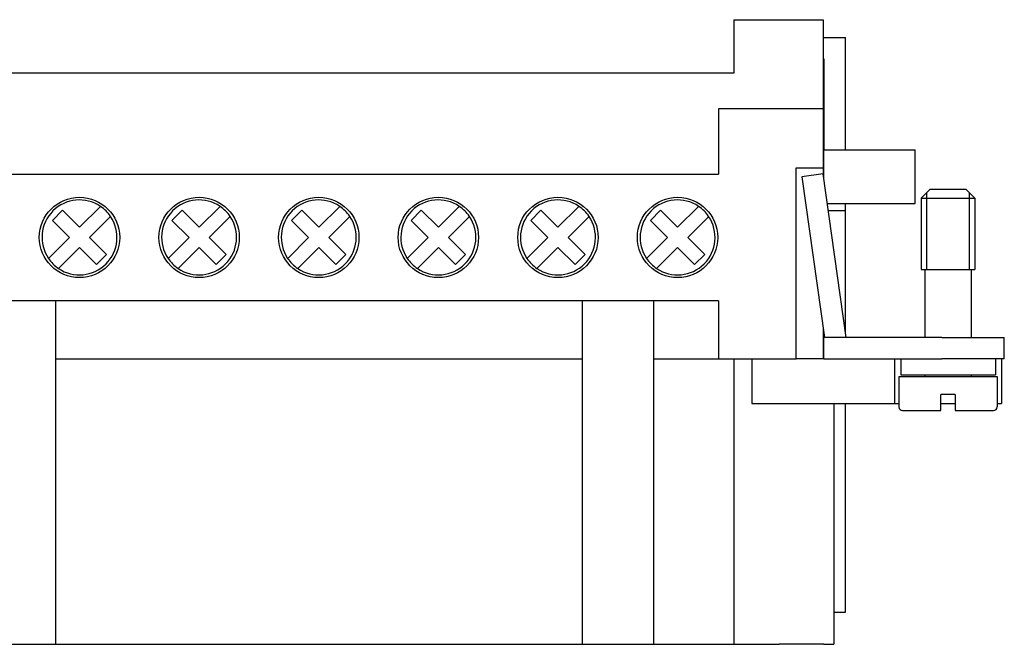
# Model space of a CAD drawing. Units: millimetres. Extents: x 0 to 210, y 0 to 297.
# Drawn here: x 79 to 134, y 151 to 186 of the extents above; entities that cross this region are included whole.
import ezdxf

# ---------------------------------------------------------------- set-up
doc = ezdxf.new("R2010")
doc.units = ezdxf.units.MM
doc.layers.add('Gewinde_TC_020513_DIN_', color=7, linetype='Continuous')
doc.layers.add('Sichtbare_Kanten_TC_020513_DIN_', color=7, linetype='Continuous')

msp = doc.modelspace()

# ---------------------------------------------------------------- linework, layer by layer
at = {"layer": 'Gewinde_TC_020513_DIN_', "color": 7, "linetype": 'Continuous'}
for p, q in [((129.638, 176.093), (129.638, 171.792)), ((129.638, 176.093), (129.638, 171.792)), ((132.036, 171.792), (132.036, 176.093)), ((132.036, 171.792), (132.036, 176.093))]:
    msp.add_line(p, q, dxfattribs=at)
at = {"layer": 'Sichtbare_Kanten_TC_020513_DIN_', "color": 7, "linetype": 'Continuous'}
for p, q in [((118.837, 185.792), (123.837, 185.792)), ((118.837, 185.792), (118.837, 182.792)), ((123.837, 185.792), (123.837, 180.792)), ((123.837, 184.792), (125.087, 184.792)), ((125.087, 178.492), (125.087, 184.792)), ((123.837, 183.592), (123.887, 183.592)), ((123.887, 183.592), (123.887, 178.492)), ((118.837, 182.792), (38.837, 182.792)), ((123.837, 180.792), (117.987, 180.792)), ((117.987, 180.792), (117.987, 177.142)), ((123.837, 180.792), (123.837, 177.492)), ((123.887, 176.828), (123.887, 178.492)), ((123.887, 178.492), (128.987, 178.492)), ((128.987, 175.492), (128.987, 178.492)), ((39.687, 177.142), (117.987, 177.142)), ((122.337, 177.492), (123.837, 177.492)), ((122.337, 166.792), (122.337, 177.492)), ((123.841, 177.159), (122.652, 176.992)), ((123.837, 177.492), (123.837, 177.159)), ((125.129, 167.992), (123.841, 177.159)), ((122.652, 176.992), (123.917, 167.992)), ((129.837, 176.292), (129.337, 175.792)), ((129.837, 176.292), (131.837, 176.292)), ((131.837, 176.292), (132.337, 175.792)), ((124.075, 175.492), (128.987, 175.492)), ((125.087, 175.092), (125.087, 175.492)), ((129.337, 175.792), (129.337, 171.792)), ((129.337, 175.792), (132.337, 175.792)), ((132.337, 175.792), (132.337, 171.792)), ((80.667, 174.547), (81.233, 175.113)), ((81.233, 175.113), (82.187, 174.158)), ((82.187, 174.158), (83.362, 175.333)), ((87.367, 174.547), (87.933, 175.113)), ((87.933, 175.113), (88.887, 174.158)), ((88.887, 174.158), (90.062, 175.333)), ((94.067, 174.547), (94.633, 175.113)), ((94.633, 175.113), (95.587, 174.158)), ((95.587, 174.158), (96.762, 175.333)), ((100.767, 174.547), (101.333, 175.113)), ((101.333, 175.113), (102.287, 174.158)), ((102.287, 174.158), (103.462, 175.333)), ((107.467, 174.547), (108.033, 175.113)), ((108.033, 175.113), (108.987, 174.158)), ((108.987, 174.158), (110.162, 175.333)), ((114.167, 174.547), (114.733, 175.113)), ((114.733, 175.113), (115.687, 174.158)), ((115.687, 174.158), (116.862, 175.333)), ((124.131, 175.092), (125.087, 175.092)), ((125.087, 168.29), (125.087, 175.092)), ((81.621, 173.592), (80.667, 174.547)), ((83.928, 174.767), (82.753, 173.592)), ((88.321, 173.592), (87.367, 174.547)), ((90.628, 174.767), (89.453, 173.592)), ((95.021, 173.592), (94.067, 174.547)), ((97.328, 174.767), (96.153, 173.592)), ((101.721, 173.592), (100.767, 174.547)), ((104.028, 174.767), (102.853, 173.592)), ((108.421, 173.592), (107.467, 174.547)), ((110.728, 174.767), (109.553, 173.592)), ((115.121, 173.592), (114.167, 174.547)), ((117.428, 174.767), (116.253, 173.592)), ((80.447, 172.417), (81.621, 173.592)), ((82.753, 173.592), (83.707, 172.638)), ((87.147, 172.417), (88.321, 173.592)), ((89.453, 173.592), (90.407, 172.638)), ((93.847, 172.417), (95.021, 173.592)), ((96.153, 173.592), (97.107, 172.638)), ((100.547, 172.417), (101.721, 173.592)), ((102.853, 173.592), (103.807, 172.638)), ((107.247, 172.417), (108.421, 173.592)), ((109.553, 173.592), (110.507, 172.638)), ((113.947, 172.417), (115.121, 173.592)), ((116.253, 173.592), (117.207, 172.638)), ((82.187, 173.027), (81.012, 171.852)), ((83.142, 172.072), (82.187, 173.027)), ((83.707, 172.638), (83.142, 172.072)), ((88.887, 173.027), (87.712, 171.852)), ((89.842, 172.072), (88.887, 173.027)), ((90.407, 172.638), (89.842, 172.072)), ((95.587, 173.027), (94.412, 171.852)), ((96.542, 172.072), (95.587, 173.027)), ((97.107, 172.638), (96.542, 172.072)), ((102.287, 173.027), (101.112, 171.852)), ((103.242, 172.072), (102.287, 173.027)), ((103.807, 172.638), (103.242, 172.072)), ((108.987, 173.027), (107.812, 171.852)), ((109.942, 172.072), (108.987, 173.027)), ((110.507, 172.638), (109.942, 172.072)), ((115.687, 173.027), (114.512, 171.852)), ((116.642, 172.072), (115.687, 173.027)), ((117.207, 172.638), (116.642, 172.072)), ((129.337, 171.792), (132.337, 171.792)), ((129.337, 171.792), (132.337, 171.792)), ((129.537, 171.792), (129.537, 167.992)), ((132.137, 171.792), (132.137, 167.992)), ((117.987, 170.042), (39.687, 170.042)), ((80.837, 170.042), (80.837, 150.792)), ((110.337, 170.042), (110.337, 150.792)), ((114.337, 170.042), (114.337, 150.792)), ((117.987, 170.042), (117.987, 166.792)), ((123.837, 168.561), (123.837, 166.792)), ((123.887, 168.206), (123.887, 167.992)), ((123.887, 166.792), (123.887, 167.992)), ((130.487, 167.992), (123.887, 167.992)), ((130.487, 167.992), (133.987, 167.992)), ((133.987, 166.792), (133.987, 167.992)), ((80.837, 166.792), (110.337, 166.792)), ((114.337, 166.792), (117.987, 166.792)), ((117.987, 166.792), (122.337, 166.792)), ((118.837, 166.792), (118.837, 150.792)), ((119.837, 166.792), (119.837, 164.292)), ((123.887, 166.792), (122.337, 166.792)), ((123.887, 166.792), (130.487, 166.792)), ((127.837, 166.792), (127.837, 164.292)), ((128.187, 166.792), (128.187, 165.892)), ((133.987, 166.792), (130.487, 166.792)), ((133.487, 166.792), (133.487, 165.892)), ((133.837, 166.792), (133.837, 164.292)), ((128.087, 165.792), (128.087, 164.092)), ((128.087, 165.792), (133.587, 165.792)), ((128.187, 165.892), (133.487, 165.892)), ((129.537, 165.892), (129.537, 165.792)), ((132.137, 165.892), (132.137, 165.792)), ((133.587, 165.792), (133.587, 164.092)), ((131.237, 164.792), (130.437, 164.792)), ((130.437, 164.092), (130.437, 164.792)), ((131.237, 164.792), (131.237, 164.092)), ((119.837, 164.292), (127.837, 164.292)), ((124.437, 164.292), (124.437, 152.592)), ((125.087, 152.592), (125.087, 164.292)), ((127.837, 164.292), (128.087, 164.292)), ((128.287, 163.892), (130.437, 163.892)), ((130.437, 164.292), (131.237, 164.292)), ((130.437, 163.892), (130.437, 164.092)), ((131.237, 164.092), (131.237, 163.892)), ((131.237, 163.892), (133.387, 163.892)), ((133.587, 164.292), (133.837, 164.292)), ((124.437, 152.592), (125.087, 152.592)), ((124.437, 152.592), (124.437, 150.792)), ((76.837, 150.792), (80.837, 150.792)), ((80.837, 150.792), (110.337, 150.792)), ((110.337, 150.792), (114.337, 150.792)), ((114.337, 150.792), (118.837, 150.792)), ((118.837, 150.792), (121.381, 150.792)), ((123.871, 150.792), (121.381, 150.792)), ((123.871, 150.792), (124.437, 150.792))]:
    msp.add_line(p, q, dxfattribs=at)
for centre in [(82.187, 173.592), (88.887, 173.592), (95.587, 173.592), (102.287, 173.592), (108.987, 173.592), (115.687, 173.592)]:
    msp.add_circle(centre, 2.25, dxfattribs=at)
for centre, radius, start, end in [((82.187, 173.592), 2.1, 55.9806, 214.0194), ((88.887, 173.592), 2.1, 55.9806, 214.0194), ((95.587, 173.592), 2.1, 55.9806, 214.0194), ((102.287, 173.592), 2.1, 55.9806, 214.0194), ((108.987, 173.592), 2.1, 55.9806, 214.0194), ((115.687, 173.592), 2.1, 55.9806, 214.0194), ((82.187, 173.592), 2.1, 34.0194, 55.9806), ((88.887, 173.592), 2.1, 34.0194, 55.9806), ((95.587, 173.592), 2.1, 34.0194, 55.9806), ((102.287, 173.592), 2.1, 34.0194, 55.9806), ((108.987, 173.592), 2.1, 34.0194, 55.9806), ((115.687, 173.592), 2.1, 34.0194, 55.9806), ((82.187, 173.592), 2.1, 235.9806, 34.0194), ((88.887, 173.592), 2.1, 235.9806, 34.0194), ((95.587, 173.592), 2.1, 235.9806, 34.0194), ((102.287, 173.592), 2.1, 235.9806, 34.0194), ((108.987, 173.592), 2.1, 235.9806, 34.0194), ((115.687, 173.592), 2.1, 235.9806, 34.0194), ((82.187, 173.592), 2.1, 214.0194, 235.9806), ((88.887, 173.592), 2.1, 214.0194, 235.9806), ((95.587, 173.592), 2.1, 214.0194, 235.9806), ((102.287, 173.592), 2.1, 214.0194, 235.9806), ((108.987, 173.592), 2.1, 214.0194, 235.9806), ((115.687, 173.592), 2.1, 214.0194, 235.9806), ((128.287, 164.092), 0.2, 180, 270), ((133.387, 164.092), 0.2, 270, 0)]:
    msp.add_arc(centre, radius, start, end, dxfattribs=at)

doc.saveas('drawing.dxf')
